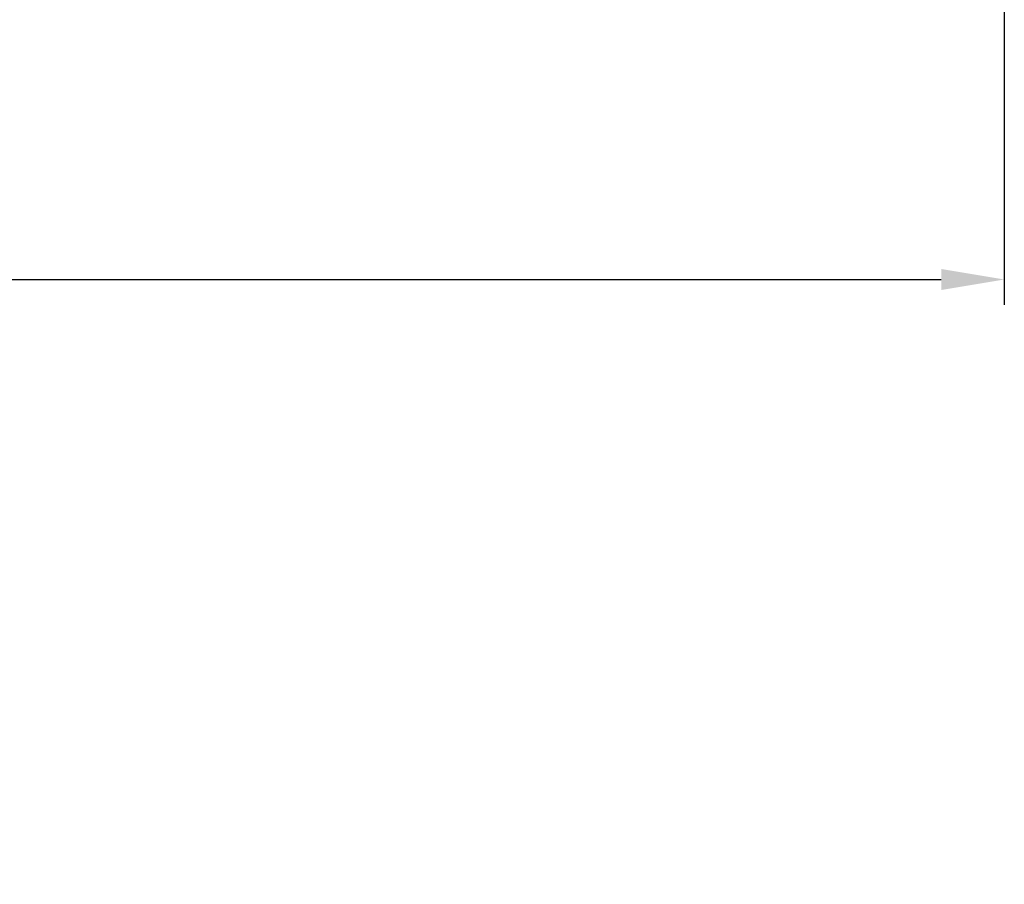
# Model space of a CAD drawing. Units: millimetres. Extents: x -26 to 838, y 2 to 699.
# Drawn here: x 365 to 443, y 327 to 396 of the extents above; entities that cross this region are included whole.
import ezdxf

# ---------------------------------------------------------------- set-up
doc = ezdxf.new("R2010")
doc.units = ezdxf.units.MM
doc.header["$LTSCALE"] = 2
doc.layers.add('Bemaßung (ISO)', color=1, linetype='Continuous', lineweight=25)
doc.styles.add('3_5', font='isocpeur.ttf')
doc.dimstyles.new('Standard (DIN)', dxfattribs={"dimscale": 2, "dimtxt": 3.5, "dimasz": 2.5, "dimexe": 1, "dimexo": 0, "dimgap": 0.8, "dimtad": 1, "dimrnd": 1e-08, "dimtxsty": '3_5', "dimcen": 0.09, "dimdle": 7, "dimclrd": 256, "dimclre": 256, "dimclrt": 5, "dimadec": 0, "dimazin": 2, "dimtfac": 0.7142857313156128, "dimtmove": 0, "dimatfit": 3, "dimfxl": 1, "dimtolj": 1, "dimtzin": 0, "dimlwd": -1, "dimlwe": -1, "dimarcsym": 0})

# ---------------------------------------------------------------- blocks, each defined once
blk = doc.blocks.new('*D6')
at = {"layer": 'Bemaßung (ISO)'}
for p, q in [((110.5460167381932, 289.461323973615), (110.5460167381932, 315.4613239736167)), ((430.5860167381915, 289.4613239736166), (430.5860167381915, 315.4613239736167)), ((115.5460167381932, 313.4613239736167), (425.5860167381915, 313.4613239736167))]:
    blk.add_line(p, q, dxfattribs=at)
for points in [[(115.5460167381932, 314.29465730695), (115.5460167381932, 312.6279906402834), (110.5460167381932, 313.4613239736167)], [(425.5860167381915, 314.29465730695), (425.5860167381915, 312.6279906402834), (430.5860167381915, 313.4613239736167)]]:
    blk.add_solid(points, dxfattribs=at)
at = {"layer": 'Defpoints', "color": 0}
for p in [(430.5860167381915, 313.4613239736167), (110.5460167381932, 289.461323973615), (430.5860167381915, 289.4613239736166)]:
    blk.add_point(p, dxfattribs=at)
at = {"layer": 'Bemaßung (ISO)', "color": 5, "insert": (192.5531404205896, 315.0613239736167), "char_height": 7, "attachment_point": 7, "style": '3_5'}
blk.add_mtext('\\A1; C = Frontprofillänge - 5,08mm\\P\\fISOCPEUR|b0|i1;\\H7.0000;C = Front profile length  - 5,08mm', dxfattribs=at)
blk = doc.blocks.new('*D19')
at = {"layer": 'Bemaßung (ISO)'}
for p, q in [((98.04601673819234, 429.2706093891914), (98.04601673819234, 373.2706093891927)), ((443.0860167381906, 429.2706093891927), (443.0860167381906, 373.2706093891927)), ((103.0460167381923, 375.2706093891927), (438.0860167381906, 375.2706093891927))]:
    blk.add_line(p, q, dxfattribs=at)
for points in [[(103.0460167381923, 376.103942722526), (103.0460167381923, 374.4372760558594), (98.04601673819234, 375.2706093891927)], [(438.0860167381906, 376.103942722526), (438.0860167381906, 374.4372760558594), (443.0860167381906, 375.2706093891927)]]:
    blk.add_solid(points, dxfattribs=at)
at = {"layer": 'Defpoints', "color": 0}
for p in [(98.04601673819234, 429.2706093891914), (443.0860167381906, 429.2706093891927), (443.0860167381906, 375.2706093891927)]:
    blk.add_point(p, dxfattribs=at)
at = {"layer": 'Bemaßung (ISO)', "color": 5, "insert": (192.3781404261294, 376.8706093891927), "char_height": 7, "attachment_point": 7, "style": '3_5'}
blk.add_mtext('\\A1; B = Frontprofillänge + 19,92mm\\P\\fISOCPEUR|b0|i1;\\H7.0000;B = Front profile length + 19,92mm', dxfattribs=at)

msp = doc.modelspace()

# ---------------------------------------------------------------- dimensions: what is measured, and where the dimension line sits
at = {"layer": 'Bemaßung (ISO)'}
for base, p1, p2, text, picture, middle in [((443.0860167381906, 375.2706093891927), (98.04601673819234, 429.2706093891914), (443.0860167381906, 429.2706093891927), ' B = Frontprofillänge + 19,92mm\\P\\fISOCPEUR|b0|i1;\\H7.0000;B = Front profile length + 19,92mm', '*D19', (270.5660167381915, 375.2706093891927)), ((430.5860167381915, 313.4613239736167), (110.5460167381932, 289.461323973615), (430.5860167381915, 289.4613239736166), ' C = Frontprofillänge - 5,08mm\\P\\fISOCPEUR|b0|i1;\\H7.0000;C = Front profile length  - 5,08mm', '*D6', (270.5660167381932, 313.4613239736167))]:
    dim = msp.add_linear_dim(base=base, p1=p1, p2=p2, angle=180, text=text, dimstyle='Standard (DIN)', override={"dimgap": 0.8, "dimdec": 2, "dimtol": 0, "dimlim": 0, "dimtp": 0, "dimtm": 0, "dimtdec": 2, "dimtofl": 0, "dimatfit": 1, "dimtvp": 0.25}, dxfattribs=at)
    dim.commit()
    dim.dimension.update_dxf_attribs({"geometry": picture, "text_midpoint": middle, "dimtype": 160})

doc.saveas('drawing.dxf')
